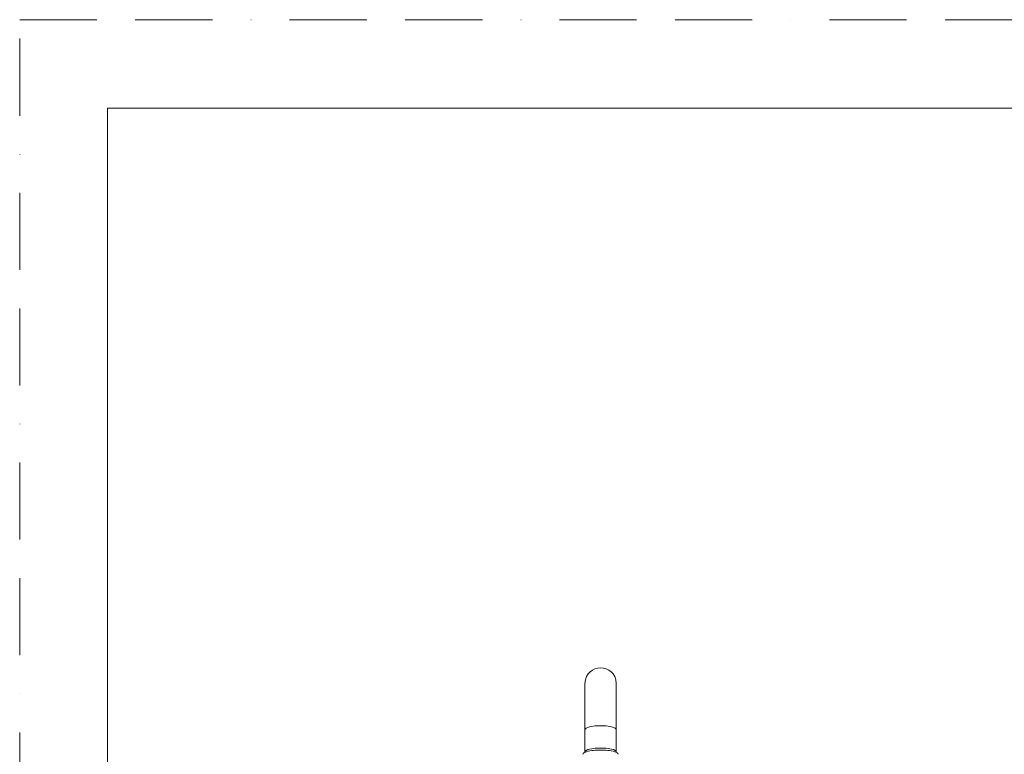
# Model space of a CAD drawing. Units: millimetres. Extents: x 0 to 1680, y 0 to 2376.
# Drawn here: x 0 to 649, y 1892 to 2376 of the extents above; entities that cross this region are included whole.
import ezdxf

# ---------------------------------------------------------------- set-up
doc = ezdxf.new("R2010")
doc.units = ezdxf.units.MM
doc.header["$LTSCALE"] = 4
doc.linetypes.add('BORDER', pattern=[44.45, 12.7, -6.35, 12.7, -6.35, 0, -6.35])
doc.layers.add('BORDER', color=4, linetype='BORDER', lineweight=20, plot=False)
doc.layers.add('MODEL', color=7, linetype='Continuous', lineweight=20)
doc.layers.add('TEMPLATE', color=7, linetype='Continuous', lineweight=20)

msp = doc.modelspace()

# ---------------------------------------------------------------- linework, layer by layer
at = {"layer": 'BORDER'}
msp.add_lwpolyline([(0, 0), (0, 2376), (1680, 2376), (1680, 0)], close=True, dxfattribs=at)
at = {"layer": 'MODEL'}
for p, q in [((372.54224294, 1892.82653118), (372.54224294, 1938.28162554)), ((393.18435927, 1892.82653118), (393.18435927, 1938.28162554))]:
    msp.add_line(p, q, dxfattribs=at)
for points in [[(393.18435927, 1938.28203498), (392.76161259, 1951.92661902), (372.95884802, 1951.91648538), (372.5428571, 1938.28203498)], [(372.91360492, 1892.99122838), (372.26280022, 1892.69602222), (371.32702538, 1892.35055732), (371.23981468, 1891.53884276)], [(372.62843004, 1892.86747517), (372.57458869, 1892.96471714), (372.54121934, 1893.07874615), (372.54121934, 1893.18939728)], [(373.53001666, 1893.21355423), (373.3220212, 1893.14640609), (373.11730126, 1893.07260455), (372.91278604, 1892.98877174)], [(382.86258459, 1894.3492381), (379.72975534, 1894.31904191), (376.54328946, 1894.13121136), (373.52796946, 1893.21212119)], [(373.82051425, 1893.34805523), (373.79697146, 1893.32789032), (373.77342867, 1893.31110328), (373.74988587, 1893.28766285)], [(382.86258459, 1894.3492381), (385.99520912, 1894.31904191), (389.18167499, 1894.13121136), (392.196995, 1893.21212119)], [(391.97344082, 1893.28868645), (391.95317355, 1893.308749), (391.92983547, 1893.32891392), (391.90629268, 1893.34897647)], [(392.19576668, 1893.21355423), (392.40355742, 1893.14640609), (392.60827736, 1893.07260455), (392.81279258, 1892.98877174)], [(392.81176898, 1892.99122838), (393.46236895, 1892.69602222), (394.3981438, 1892.35055732), (394.48535449, 1891.53884276)], [(393.18435927, 1893.1901138), (393.18435927, 1893.07598243), (393.1507852, 1892.9653313), (393.09714857, 1892.86808933)]]:
    msp.add_open_spline(points, degree=3, dxfattribs=at)
for points in [[(372.54224294, 1907.89698961), (372.54224294, 1908.30950029), (372.95475362, 1908.63480027), (373.32693448, 1908.85282701), (376.26527978, 1910.2582294), (379.66301664, 1910.30859051), (382.86278931, 1910.39242332)], [(382.86258459, 1910.39344692), (386.06235726, 1910.30623623), (389.46009411, 1910.259253), (392.3982347, 1908.85047273), (392.77062027, 1908.63582387), (393.18313095, 1908.31052389), (393.18313095, 1907.89791085)], [(372.54224294, 1893.1901138), (372.54224294, 1893.60262448), (372.95475362, 1893.92792446), (373.32693448, 1894.1459512), (376.26527978, 1895.55135359), (379.66301664, 1895.6017147), (382.86278931, 1895.68554751)], [(382.86258459, 1895.68687819), (386.06235726, 1895.5996675), (389.46009411, 1895.55268427), (392.3982347, 1894.143904), (392.77062027, 1893.92587726), (393.18313095, 1893.60395516), (393.18313095, 1893.19134212)]]:
    msp.add_open_spline(points, degree=3, knots=[0, 0, 0, 0, 1, 1, 1, 2, 2, 2, 2], dxfattribs=at)
at = {"layer": 'TEMPLATE', "flags": 128}
msp.add_lwpolyline([(1617.76171564, 2317.71733881), (57.76171564, 2317.71733881), (57.76171564, 77.71733881), (1617.76171564, 77.71733881), (1617.76171564, 2317.71733881)], dxfattribs=at)

doc.saveas('drawing.dxf')
